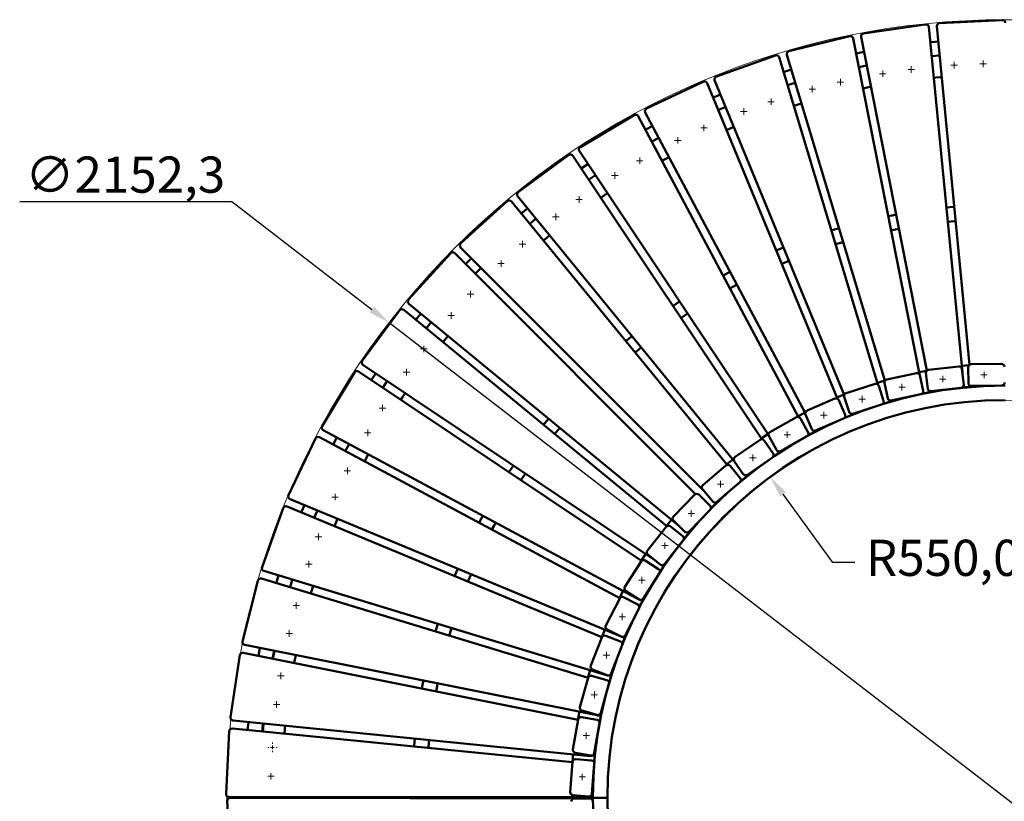
# Model space of a CAD drawing. Units: millimetres. Extents: x 180 to 2619, y 472 to 2626.
# Drawn here: x 180 to 1541, y 1544 to 2625 of the extents above; entities that cross this region are included whole.
import ezdxf

# ---------------------------------------------------------------- set-up
doc = ezdxf.new("R2010")
doc.units = ezdxf.units.MM
doc.header["$PDSIZE"] = -1
doc.dimstyles.new('ISO-25', dxfattribs={"dimtxt": 2.5, "dimasz": 2.5, "dimexe": 1.25, "dimexo": 0.625, "dimtad": 1, "dimtxsty": 'Standard', "dimcen": 2.5, "dimadec": 0, "dimazin": 0, "dimtfac": 1, "dimtmove": 0, "dimatfit": 3, "dimfxl": 0, "dimarcsym": 0})

# ---------------------------------------------------------------- blocks, each defined once
blk = doc.blocks.new('SW_CENTERMARKSYMBOL_64')
at = {"color": 0, "linetype": 'Continuous', "lineweight": 18}
for p, q in [((-5, 0), (-6.5, 0)), ((0, 0), (-2.5, 0)), ((0, 5), (0, 6.5)), ((0, 0), (0, 2.5)), ((0, 0), (0, -2.5)), ((0, 0), (2.5, 0)), ((5, 0), (6.5, 0)), ((0, -5), (0, -6.5))]:
    blk.add_line(p, q, dxfattribs=at)
blk = doc.blocks.new('SW_CENTERMARKSYMBOL_81')
at = {"color": 0, "linetype": 'Continuous', "lineweight": 18}
for p, q in [((-2.5, 0), (-4.5, 0)), ((0, 0), (-2.5, 0)), ((0, 2.5), (0, 4.5)), ((0, 0), (0, 2.5)), ((0, 0), (0, -2.5)), ((0, 0), (2.5, 0)), ((2.5, 0), (4.5, 0)), ((0, -2.5), (0, -4.5))]:
    blk.add_line(p, q, dxfattribs=at)
blk = doc.blocks.new('SW_CENTERMARKSYMBOL_82')
at = {"color": 0, "linetype": 'Continuous', "lineweight": 18}
for p, q in [((-2.5, 0), (-4.5, 0)), ((0, 0), (-2.5, 0)), ((0, 2.5), (0, 4.5)), ((0, 0), (0, 2.5)), ((0, 0), (0, -2.5)), ((0, 0), (2.5, 0)), ((2.5, 0), (4.5, 0)), ((0, -2.5), (0, -4.5))]:
    blk.add_line(p, q, dxfattribs=at)
blk = doc.blocks.new('SW_CENTERMARKSYMBOL_83')
at = {"color": 0, "linetype": 'Continuous', "lineweight": 18}
for p, q in [((-2.5, 0), (-4.5, 0)), ((0, 0), (-2.5, 0)), ((0, 2.5), (0, 4.5)), ((0, 0), (0, 2.5)), ((0, 0), (0, -2.5)), ((0, 0), (2.5, 0)), ((2.5, 0), (4.5, 0)), ((0, -2.5), (0, -4.5))]:
    blk.add_line(p, q, dxfattribs=at)
blk = doc.blocks.new('SW_CENTERMARKSYMBOL_84')
at = {"color": 0, "linetype": 'Continuous', "lineweight": 18}
for p, q in [((-2.5, 0), (-4.5, 0)), ((0, 0), (-2.5, 0)), ((0, 2.5), (0, 4.5)), ((0, 0), (0, 2.5)), ((0, 0), (0, -2.5)), ((0, 0), (2.5, 0)), ((2.5, 0), (4.5, 0)), ((0, -2.5), (0, -4.5))]:
    blk.add_line(p, q, dxfattribs=at)
blk = doc.blocks.new('SW_CENTERMARKSYMBOL_85')
at = {"color": 0, "linetype": 'Continuous', "lineweight": 18}
for p, q in [((-2.5, 0), (-4.5, 0)), ((0, 0), (-2.5, 0)), ((0, 2.5), (0, 4.5)), ((0, 0), (0, 2.5)), ((0, 0), (0, -2.5)), ((0, 0), (2.5, 0)), ((2.5, 0), (4.5, 0)), ((0, -2.5), (0, -4.5))]:
    blk.add_line(p, q, dxfattribs=at)
blk = doc.blocks.new('SW_CENTERMARKSYMBOL_86')
at = {"color": 0, "linetype": 'Continuous', "lineweight": 18}
for p, q in [((-2.5, 0), (-4.5, 0)), ((0, 0), (-2.5, 0)), ((0, 2.5), (0, 4.5)), ((0, 0), (0, 2.5)), ((0, 0), (0, -2.5)), ((0, 0), (2.5, 0)), ((2.5, 0), (4.5, 0)), ((0, -2.5), (0, -4.5))]:
    blk.add_line(p, q, dxfattribs=at)
blk = doc.blocks.new('SW_CENTERMARKSYMBOL_87')
at = {"color": 0, "linetype": 'Continuous', "lineweight": 18}
for p, q in [((-2.5, 0), (-4.5, 0)), ((0, 0), (-2.5, 0)), ((0, 2.5), (0, 4.5)), ((0, 0), (0, 2.5)), ((0, 0), (0, -2.5)), ((0, 0), (2.5, 0)), ((2.5, 0), (4.5, 0)), ((0, -2.5), (0, -4.5))]:
    blk.add_line(p, q, dxfattribs=at)
blk = doc.blocks.new('SW_CENTERMARKSYMBOL_88')
at = {"color": 0, "linetype": 'Continuous', "lineweight": 18}
for p, q in [((-2.5, 0), (-4.5, 0)), ((0, 0), (-2.5, 0)), ((0, 2.5), (0, 4.5)), ((0, 0), (0, 2.5)), ((0, 0), (0, -2.5)), ((0, 0), (2.5, 0)), ((2.5, 0), (4.5, 0)), ((0, -2.5), (0, -4.5))]:
    blk.add_line(p, q, dxfattribs=at)
blk = doc.blocks.new('SW_CENTERMARKSYMBOL_89')
at = {"color": 0, "linetype": 'Continuous', "lineweight": 18}
for p, q in [((-2.5, 0), (-4.5, 0)), ((0, 0), (-2.5, 0)), ((0, 2.5), (0, 4.5)), ((0, 0), (0, 2.5)), ((0, 0), (0, -2.5)), ((0, 0), (2.5, 0)), ((2.5, 0), (4.5, 0)), ((0, -2.5), (0, -4.5))]:
    blk.add_line(p, q, dxfattribs=at)
blk = doc.blocks.new('SW_CENTERMARKSYMBOL_90')
at = {"color": 0, "linetype": 'Continuous', "lineweight": 18}
for p, q in [((-2.5, 0), (-4.5, 0)), ((0, 0), (-2.5, 0)), ((0, 2.5), (0, 4.5)), ((0, 0), (0, 2.5)), ((0, 0), (0, -2.5)), ((0, 0), (2.5, 0)), ((2.5, 0), (4.5, 0)), ((0, -2.5), (0, -4.5))]:
    blk.add_line(p, q, dxfattribs=at)
blk = doc.blocks.new('SW_CENTERMARKSYMBOL_91')
at = {"color": 0, "linetype": 'Continuous', "lineweight": 18}
for p, q in [((-2.5, 0), (-4.5, 0)), ((0, 0), (-2.5, 0)), ((0, 2.5), (0, 4.5)), ((0, 0), (0, 2.5)), ((0, 0), (0, -2.5)), ((0, 0), (2.5, 0)), ((2.5, 0), (4.5, 0)), ((0, -2.5), (0, -4.5))]:
    blk.add_line(p, q, dxfattribs=at)
blk = doc.blocks.new('SW_CENTERMARKSYMBOL_92')
at = {"color": 0, "linetype": 'Continuous', "lineweight": 18}
for p, q in [((-2.5, 0), (-4.5, 0)), ((0, 0), (-2.5, 0)), ((0, 2.5), (0, 4.5)), ((0, 0), (0, 2.5)), ((0, 0), (0, -2.5)), ((0, 0), (2.5, 0)), ((2.5, 0), (4.5, 0)), ((0, -2.5), (0, -4.5))]:
    blk.add_line(p, q, dxfattribs=at)
blk = doc.blocks.new('SW_CENTERMARKSYMBOL_93')
at = {"color": 0, "linetype": 'Continuous', "lineweight": 18}
for p, q in [((-2.5, 0), (-4.5, 0)), ((0, 0), (-2.5, 0)), ((0, 2.5), (0, 4.5)), ((0, 0), (0, 2.5)), ((0, 0), (0, -2.5)), ((0, 0), (2.5, 0)), ((2.5, 0), (4.5, 0)), ((0, -2.5), (0, -4.5))]:
    blk.add_line(p, q, dxfattribs=at)
blk = doc.blocks.new('SW_CENTERMARKSYMBOL_94')
at = {"color": 0, "linetype": 'Continuous', "lineweight": 18}
for p, q in [((-2.5, 0), (-4.5, 0)), ((0, 0), (-2.5, 0)), ((0, 2.5), (0, 4.5)), ((0, 0), (0, 2.5)), ((0, 0), (0, -2.5)), ((0, 0), (2.5, 0)), ((2.5, 0), (4.5, 0)), ((0, -2.5), (0, -4.5))]:
    blk.add_line(p, q, dxfattribs=at)
blk = doc.blocks.new('SW_CENTERMARKSYMBOL_95')
at = {"color": 0, "linetype": 'Continuous', "lineweight": 18}
for p, q in [((-2.5, 0), (-4.5, 0)), ((0, 0), (-2.5, 0)), ((0, 2.5), (0, 4.5)), ((0, 0), (0, 2.5)), ((0, 0), (0, -2.5)), ((0, 0), (2.5, 0)), ((2.5, 0), (4.5, 0)), ((0, -2.5), (0, -4.5))]:
    blk.add_line(p, q, dxfattribs=at)
blk = doc.blocks.new('SW_CENTERMARKSYMBOL_96')
at = {"color": 0, "linetype": 'Continuous', "lineweight": 18}
for p, q in [((-2.5, 0), (-4.5, 0)), ((0, 0), (-2.5, 0)), ((0, 2.5), (0, 4.5)), ((0, 0), (0, 2.5)), ((0, 0), (0, -2.5)), ((0, 0), (2.5, 0)), ((2.5, 0), (4.5, 0)), ((0, -2.5), (0, -4.5))]:
    blk.add_line(p, q, dxfattribs=at)
blk = doc.blocks.new('SW_CENTERMARKSYMBOL_105')
at = {"color": 0, "linetype": 'Continuous', "lineweight": 18}
for p, q in [((-2.5, 0), (-4.5, 0)), ((0, 0), (-2.5, 0)), ((0, 2.5), (0, 4.5)), ((0, 0), (0, 2.5)), ((0, 0), (0, -2.5)), ((0, 0), (2.5, 0)), ((2.5, 0), (4.5, 0)), ((0, -2.5), (0, -4.5))]:
    blk.add_line(p, q, dxfattribs=at)
blk = doc.blocks.new('SW_CENTERMARKSYMBOL_106')
at = {"color": 0, "linetype": 'Continuous', "lineweight": 18}
for p, q in [((-2.5, 0), (-4.5, 0)), ((0, 0), (-2.5, 0)), ((0, 2.5), (0, 4.5)), ((0, 0), (0, 2.5)), ((0, 0), (0, -2.5)), ((0, 0), (2.5, 0)), ((2.5, 0), (4.5, 0)), ((0, -2.5), (0, -4.5))]:
    blk.add_line(p, q, dxfattribs=at)
blk = doc.blocks.new('SW_CENTERMARKSYMBOL_107')
at = {"color": 0, "linetype": 'Continuous', "lineweight": 18}
for p, q in [((-2.5, 0), (-4.5, 0)), ((0, 0), (-2.5, 0)), ((0, 2.5), (0, 4.5)), ((0, 0), (0, 2.5)), ((0, 0), (0, -2.5)), ((0, 0), (2.5, 0)), ((2.5, 0), (4.5, 0)), ((0, -2.5), (0, -4.5))]:
    blk.add_line(p, q, dxfattribs=at)
blk = doc.blocks.new('SW_CENTERMARKSYMBOL_108')
at = {"color": 0, "linetype": 'Continuous', "lineweight": 18}
for p, q in [((-2.5, 0), (-4.5, 0)), ((0, 0), (-2.5, 0)), ((0, 2.5), (0, 4.5)), ((0, 0), (0, 2.5)), ((0, 0), (0, -2.5)), ((0, 0), (2.5, 0)), ((2.5, 0), (4.5, 0)), ((0, -2.5), (0, -4.5))]:
    blk.add_line(p, q, dxfattribs=at)
blk = doc.blocks.new('SW_CENTERMARKSYMBOL_109')
at = {"color": 0, "linetype": 'Continuous', "lineweight": 18}
for p, q in [((-2.5, 0), (-4.5, 0)), ((0, 0), (-2.5, 0)), ((0, 2.5), (0, 4.5)), ((0, 0), (0, 2.5)), ((0, 0), (0, -2.5)), ((0, 0), (2.5, 0)), ((2.5, 0), (4.5, 0)), ((0, -2.5), (0, -4.5))]:
    blk.add_line(p, q, dxfattribs=at)
blk = doc.blocks.new('SW_CENTERMARKSYMBOL_110')
at = {"color": 0, "linetype": 'Continuous', "lineweight": 18}
for p, q in [((-2.5, 0), (-4.5, 0)), ((0, 0), (-2.5, 0)), ((0, 2.5), (0, 4.5)), ((0, 0), (0, 2.5)), ((0, 0), (0, -2.5)), ((0, 0), (2.5, 0)), ((2.5, 0), (4.5, 0)), ((0, -2.5), (0, -4.5))]:
    blk.add_line(p, q, dxfattribs=at)
blk = doc.blocks.new('SW_CENTERMARKSYMBOL_111')
at = {"color": 0, "linetype": 'Continuous', "lineweight": 18}
for p, q in [((-2.5, 0), (-4.5, 0)), ((0, 0), (-2.5, 0)), ((0, 2.5), (0, 4.5)), ((0, 0), (0, 2.5)), ((0, 0), (0, -2.5)), ((0, 0), (2.5, 0)), ((2.5, 0), (4.5, 0)), ((0, -2.5), (0, -4.5))]:
    blk.add_line(p, q, dxfattribs=at)
blk = doc.blocks.new('SW_CENTERMARKSYMBOL_112')
at = {"color": 0, "linetype": 'Continuous', "lineweight": 18}
for p, q in [((-2.5, 0), (-4.5, 0)), ((0, 0), (-2.5, 0)), ((0, 2.5), (0, 4.5)), ((0, 0), (0, 2.5)), ((0, 0), (0, -2.5)), ((0, 0), (2.5, 0)), ((2.5, 0), (4.5, 0)), ((0, -2.5), (0, -4.5))]:
    blk.add_line(p, q, dxfattribs=at)
blk = doc.blocks.new('SW_CENTERMARKSYMBOL_113')
at = {"color": 0, "linetype": 'Continuous', "lineweight": 18}
for p, q in [((-2.5, 0), (-4.5, 0)), ((0, 0), (-2.5, 0)), ((0, 2.5), (0, 4.5)), ((0, 0), (0, 2.5)), ((0, 0), (0, -2.5)), ((0, 0), (2.5, 0)), ((2.5, 0), (4.5, 0)), ((0, -2.5), (0, -4.5))]:
    blk.add_line(p, q, dxfattribs=at)
blk = doc.blocks.new('SW_CENTERMARKSYMBOL_114')
at = {"color": 0, "linetype": 'Continuous', "lineweight": 18}
for p, q in [((-2.5, 0), (-4.5, 0)), ((0, 0), (-2.5, 0)), ((0, 2.5), (0, 4.5)), ((0, 0), (0, 2.5)), ((0, 0), (0, -2.5)), ((0, 0), (2.5, 0)), ((2.5, 0), (4.5, 0)), ((0, -2.5), (0, -4.5))]:
    blk.add_line(p, q, dxfattribs=at)
blk = doc.blocks.new('SW_CENTERMARKSYMBOL_115')
at = {"color": 0, "linetype": 'Continuous', "lineweight": 18}
for p, q in [((-2.5, 0), (-4.5, 0)), ((0, 0), (-2.5, 0)), ((0, 2.5), (0, 4.5)), ((0, 0), (0, 2.5)), ((0, 0), (0, -2.5)), ((0, 0), (2.5, 0)), ((2.5, 0), (4.5, 0)), ((0, -2.5), (0, -4.5))]:
    blk.add_line(p, q, dxfattribs=at)
blk = doc.blocks.new('SW_CENTERMARKSYMBOL_116')
at = {"color": 0, "linetype": 'Continuous', "lineweight": 18}
for p, q in [((-2.5, 0), (-4.5, 0)), ((0, 0), (-2.5, 0)), ((0, 2.5), (0, 4.5)), ((0, 0), (0, 2.5)), ((0, 0), (0, -2.5)), ((0, 0), (2.5, 0)), ((2.5, 0), (4.5, 0)), ((0, -2.5), (0, -4.5))]:
    blk.add_line(p, q, dxfattribs=at)
blk = doc.blocks.new('SW_CENTERMARKSYMBOL_117')
at = {"color": 0, "linetype": 'Continuous', "lineweight": 18}
for p, q in [((-2.5, 0), (-4.5, 0)), ((0, 0), (-2.5, 0)), ((0, 2.5), (0, 4.5)), ((0, 0), (0, 2.5)), ((0, 0), (0, -2.5)), ((0, 0), (2.5, 0)), ((2.5, 0), (4.5, 0)), ((0, -2.5), (0, -4.5))]:
    blk.add_line(p, q, dxfattribs=at)
blk = doc.blocks.new('SW_CENTERMARKSYMBOL_118')
at = {"color": 0, "linetype": 'Continuous', "lineweight": 18}
for p, q in [((-2.5, 0), (-4.5, 0)), ((0, 0), (-2.5, 0)), ((0, 2.5), (0, 4.5)), ((0, 0), (0, 2.5)), ((0, 0), (0, -2.5)), ((0, 0), (2.5, 0)), ((2.5, 0), (4.5, 0)), ((0, -2.5), (0, -4.5))]:
    blk.add_line(p, q, dxfattribs=at)
blk = doc.blocks.new('SW_CENTERMARKSYMBOL_119')
at = {"color": 0, "linetype": 'Continuous', "lineweight": 18}
for p, q in [((-2.5, 0), (-4.5, 0)), ((0, 0), (-2.5, 0)), ((0, 2.5), (0, 4.5)), ((0, 0), (0, 2.5)), ((0, 0), (0, -2.5)), ((0, 0), (2.5, 0)), ((2.5, 0), (4.5, 0)), ((0, -2.5), (0, -4.5))]:
    blk.add_line(p, q, dxfattribs=at)
blk = doc.blocks.new('SW_CENTERMARKSYMBOL_120')
at = {"color": 0, "linetype": 'Continuous', "lineweight": 18}
for p, q in [((-2.5, 0), (-4.5, 0)), ((0, 0), (-2.5, 0)), ((0, 2.5), (0, 4.5)), ((0, 0), (0, 2.5)), ((0, 0), (0, -2.5)), ((0, 0), (2.5, 0)), ((2.5, 0), (4.5, 0)), ((0, -2.5), (0, -4.5))]:
    blk.add_line(p, q, dxfattribs=at)
blk = doc.blocks.new('SW_CENTERMARKSYMBOL_130')
at = {"color": 0, "linetype": 'Continuous', "lineweight": 18}
for p, q in [((-2.5, 0), (-4.5, 0)), ((0, 0), (-2.5, 0)), ((0, 2.5), (0, 4.5)), ((0, 0), (0, 2.5)), ((0, 0), (0, -2.5)), ((0, 0), (2.5, 0)), ((2.5, 0), (4.5, 0)), ((0, -2.5), (0, -4.5))]:
    blk.add_line(p, q, dxfattribs=at)
blk = doc.blocks.new('SW_CENTERMARKSYMBOL_131')
at = {"color": 0, "linetype": 'Continuous', "lineweight": 18}
for p, q in [((-2.5, 0), (-4.5, 0)), ((0, 0), (-2.5, 0)), ((0, 2.5), (0, 4.5)), ((0, 0), (0, 2.5)), ((0, 0), (0, -2.5)), ((0, 0), (2.5, 0)), ((2.5, 0), (4.5, 0)), ((0, -2.5), (0, -4.5))]:
    blk.add_line(p, q, dxfattribs=at)
blk = doc.blocks.new('SW_CENTERMARKSYMBOL_132')
at = {"color": 0, "linetype": 'Continuous', "lineweight": 18}
for p, q in [((-2.5, 0), (-4.5, 0)), ((0, 0), (-2.5, 0)), ((0, 2.5), (0, 4.5)), ((0, 0), (0, 2.5)), ((0, 0), (0, -2.5)), ((0, 0), (2.5, 0)), ((2.5, 0), (4.5, 0)), ((0, -2.5), (0, -4.5))]:
    blk.add_line(p, q, dxfattribs=at)
blk = doc.blocks.new('SW_CENTERMARKSYMBOL_133')
at = {"color": 0, "linetype": 'Continuous', "lineweight": 18}
for p, q in [((-2.5, 0), (-4.5, 0)), ((0, 0), (-2.5, 0)), ((0, 2.5), (0, 4.5)), ((0, 0), (0, 2.5)), ((0, 0), (0, -2.5)), ((0, 0), (2.5, 0)), ((2.5, 0), (4.5, 0)), ((0, -2.5), (0, -4.5))]:
    blk.add_line(p, q, dxfattribs=at)
blk = doc.blocks.new('SW_CENTERMARKSYMBOL_134')
at = {"color": 0, "linetype": 'Continuous', "lineweight": 18}
for p, q in [((-2.5, 0), (-4.5, 0)), ((0, 0), (-2.5, 0)), ((0, 2.5), (0, 4.5)), ((0, 0), (0, 2.5)), ((0, 0), (0, -2.5)), ((0, 0), (2.5, 0)), ((2.5, 0), (4.5, 0)), ((0, -2.5), (0, -4.5))]:
    blk.add_line(p, q, dxfattribs=at)
blk = doc.blocks.new('SW_CENTERMARKSYMBOL_135')
at = {"color": 0, "linetype": 'Continuous', "lineweight": 18}
for p, q in [((-2.5, 0), (-4.5, 0)), ((0, 0), (-2.5, 0)), ((0, 2.5), (0, 4.5)), ((0, 0), (0, 2.5)), ((0, 0), (0, -2.5)), ((0, 0), (2.5, 0)), ((2.5, 0), (4.5, 0)), ((0, -2.5), (0, -4.5))]:
    blk.add_line(p, q, dxfattribs=at)
blk = doc.blocks.new('SW_CENTERMARKSYMBOL_136')
at = {"color": 0, "linetype": 'Continuous', "lineweight": 18}
for p, q in [((-2.5, 0), (-4.5, 0)), ((0, 0), (-2.5, 0)), ((0, 2.5), (0, 4.5)), ((0, 0), (0, 2.5)), ((0, 0), (0, -2.5)), ((0, 0), (2.5, 0)), ((2.5, 0), (4.5, 0)), ((0, -2.5), (0, -4.5))]:
    blk.add_line(p, q, dxfattribs=at)
blk = doc.blocks.new('SW_CENTERMARKSYMBOL_137')
at = {"color": 0, "linetype": 'Continuous', "lineweight": 18}
for p, q in [((-2.5, 0), (-4.5, 0)), ((0, 0), (-2.5, 0)), ((0, 2.5), (0, 4.5)), ((0, 0), (0, 2.5)), ((0, 0), (0, -2.5)), ((0, 0), (2.5, 0)), ((2.5, 0), (4.5, 0)), ((0, -2.5), (0, -4.5))]:
    blk.add_line(p, q, dxfattribs=at)
blk = doc.blocks.new('SW_CENTERMARKSYMBOL_138')
at = {"color": 0, "linetype": 'Continuous', "lineweight": 18}
for p, q in [((-2.5, 0), (-4.5, 0)), ((0, 0), (-2.5, 0)), ((0, 2.5), (0, 4.5)), ((0, 0), (0, 2.5)), ((0, 0), (0, -2.5)), ((0, 0), (2.5, 0)), ((2.5, 0), (4.5, 0)), ((0, -2.5), (0, -4.5))]:
    blk.add_line(p, q, dxfattribs=at)
blk = doc.blocks.new('SW_CENTERMARKSYMBOL_139')
at = {"color": 0, "linetype": 'Continuous', "lineweight": 18}
for p, q in [((-2.5, 0), (-4.5, 0)), ((0, 0), (-2.5, 0)), ((0, 2.5), (0, 4.5)), ((0, 0), (0, 2.5)), ((0, 0), (0, -2.5)), ((0, 0), (2.5, 0)), ((2.5, 0), (4.5, 0)), ((0, -2.5), (0, -4.5))]:
    blk.add_line(p, q, dxfattribs=at)
blk = doc.blocks.new('SW_CENTERMARKSYMBOL_140')
at = {"color": 0, "linetype": 'Continuous', "lineweight": 18}
for p, q in [((-2.5, 0), (-4.5, 0)), ((0, 0), (-2.5, 0)), ((0, 2.5), (0, 4.5)), ((0, 0), (0, 2.5)), ((0, 0), (0, -2.5)), ((0, 0), (2.5, 0)), ((2.5, 0), (4.5, 0)), ((0, -2.5), (0, -4.5))]:
    blk.add_line(p, q, dxfattribs=at)
blk = doc.blocks.new('SW_CENTERMARKSYMBOL_141')
at = {"color": 0, "linetype": 'Continuous', "lineweight": 18}
for p, q in [((-2.5, 0), (-4.5, 0)), ((0, 0), (-2.5, 0)), ((0, 2.5), (0, 4.5)), ((0, 0), (0, 2.5)), ((0, 0), (0, -2.5)), ((0, 0), (2.5, 0)), ((2.5, 0), (4.5, 0)), ((0, -2.5), (0, -4.5))]:
    blk.add_line(p, q, dxfattribs=at)
blk = doc.blocks.new('SW_CENTERMARKSYMBOL_142')
at = {"color": 0, "linetype": 'Continuous', "lineweight": 18}
for p, q in [((-2.5, 0), (-4.5, 0)), ((0, 0), (-2.5, 0)), ((0, 2.5), (0, 4.5)), ((0, 0), (0, 2.5)), ((0, 0), (0, -2.5)), ((0, 0), (2.5, 0)), ((2.5, 0), (4.5, 0)), ((0, -2.5), (0, -4.5))]:
    blk.add_line(p, q, dxfattribs=at)
blk = doc.blocks.new('SW_CENTERMARKSYMBOL_143')
at = {"color": 0, "linetype": 'Continuous', "lineweight": 18}
for p, q in [((-2.5, 0), (-4.5, 0)), ((0, 0), (-2.5, 0)), ((0, 2.5), (0, 4.5)), ((0, 0), (0, 2.5)), ((0, 0), (0, -2.5)), ((0, 0), (2.5, 0)), ((2.5, 0), (4.5, 0)), ((0, -2.5), (0, -4.5))]:
    blk.add_line(p, q, dxfattribs=at)
blk = doc.blocks.new('SW_CENTERMARKSYMBOL_144')
at = {"color": 0, "linetype": 'Continuous', "lineweight": 18}
for p, q in [((-2.5, 0), (-4.5, 0)), ((0, 0), (-2.5, 0)), ((0, 2.5), (0, 4.5)), ((0, 0), (0, 2.5)), ((0, 0), (0, -2.5)), ((0, 0), (2.5, 0)), ((2.5, 0), (4.5, 0)), ((0, -2.5), (0, -4.5))]:
    blk.add_line(p, q, dxfattribs=at)
blk = doc.blocks.new('*D193')
at = {"color": 0, "lineweight": -2}
for p, q in [((179.6, 2373.4), (472.8, 2373.4)), ((472.8, 2373.4), (666.3, 2224.1)), ((2394.5, 891.5), (690.1, 2205.8)), ((2418.2, 873.2), (2442, 854.8))]:
    blk.add_line(p, q, dxfattribs=at)
at = {"color": 0}
for points in [[(669.4, 2228.1), (663.3, 2220.2), (690.1, 2205.8)], [(2421.3, 877.1), (2415.2, 869.2), (2394.5, 891.5)]]:
    blk.add_solid(points, dxfattribs=at)
at = {"layer": 'Defpoints', "color": 0}
for p in [(690.1, 2205.8), (2394.5, 891.5)]:
    blk.add_point(p, dxfattribs=at)
at = {"color": 0, "insert": (325.4, 2404.1), "char_height": 50, "attachment_point": 5}
blk.add_mtext('∅2152,3', dxfattribs=at)
blk = doc.blocks.new('*D194')
at = {"color": 0, "lineweight": -2}
for p, q in [((1303.8, 1874.3), (1234.8, 1968.6)), ((1333.8, 1874.3), (1303.8, 1874.3))]:
    blk.add_line(p, q, dxfattribs=at)
at = {"color": 0}
blk.add_solid([(1238.8, 1971.5), (1230.8, 1965.6), (1217.1, 1992.8)], dxfattribs=at)
at = {"layer": 'Defpoints', "color": 0}
for p in [(1217.1, 1992.8), (1541.9, 1549)]:
    blk.add_point(p, dxfattribs=at)
at = {"color": 0, "insert": (1456.2, 1874.3), "char_height": 50, "attachment_point": 5}
blk.add_mtext('R550,0', dxfattribs=at)
blk = doc.blocks.new('Скамейка стальная Диван круглый - R550')
at = {"color": 7, "linetype": 'Continuous', "lineweight": 50}
for p, q in [((1346.11, 2605.79), (1431.8, 2618.32)), ((1436.36, 2614.75), (1482.64, 2136.91)), ((1492.64, 2147.81), (1447.46, 2615.83)), ((1451.25, 2620.21), (1537.75, 2624.27)), ((1242.9, 2581.14), (1326.94, 2602.01)), ((1433.63, 2139.8), (1342.77, 2601.06)), ((1331.83, 2598.9), (1423.47, 2134.49)), ((1142.6, 2546.47), (1224.19, 2575.49)), ((1229.36, 2572.87), (1365.85, 2120.57)), ((1375.72, 2125.93), (1240.03, 2576.1)), ((1346.89, 2580.16), (1335.95, 2578)), ((1350.57, 2561.43), (1339.64, 2559.31)), ((1046.18, 2502.13), (1124.53, 2539.01)), ((1129.94, 2536.92), (1309.9, 2100.78)), ((1319.51, 2106.32), (1140.24, 2541.18)), ((1249.62, 2505.73), (1260.28, 2508.92)), ((954.58, 2448.55), (1028.94, 2492.94)), ((1034.52, 2491.38), (1256.18, 2075.42)), ((1265.59, 2081.15), (1044.35, 2496.63)), ((1054.37, 2477.82), (1044.54, 2472.59)), ((1156.62, 2472.24), (1166.92, 2476.47)), ((1063.1, 2461.43), (1053.27, 2456.2)), ((868.68, 2386.24), (938.32, 2437.71)), ((944.03, 2436.71), (1205.25, 2044.76)), ((1214.57, 2050.61), (953.3, 2442.9)), ((789.31, 2315.8), (853.56, 2373.85)), ((859.34, 2373.42), (1157.63, 2009.14)), ((1167.43, 2014.53), (867.96, 2380.49)), ((1318.01, 2317.38), (1307.41, 2314.22)), ((717.23, 2237.92), (775.48, 2301.99)), ((781.27, 2302.13), (1113.8, 1968.93)), ((1126.46, 1971.81), (789.16, 2310.01)), ((1235.52, 2310.05), (1225.28, 2305.85)), ((804.2, 2294.92), (796.31, 2287.05)), ((809.48, 2273.86), (817.35, 2281.73)), ((653.13, 2153.34), (704.82, 2222.82)), ((710.57, 2223.52), (1074.2, 1924.53)), ((1090.16, 1925.64), (717.64, 2232.14)), ((1102.85, 2218.36), (1093.64, 2212.23)), ((764.72, 2179), (771.77, 2187.6)), ((597.65, 2062.88), (642.27, 2137.09)), ((647.92, 2138.36), (1039.23, 1876.42)), ((1058.75, 1876.59), (654.12, 2147.63)), ((1433.29, 2139.45), (1422.89, 2137.44)), ((1435.91, 2140.85), (1477.65, 2145.52)), ((1491.92, 2147.24), (1481.73, 2146.3)), ((1482.07, 2141.99), (1484.52, 2120.13)), ((1491.03, 2122.36), (1490.75, 2144.36)), ((1494.7, 2148.41), (1536.7, 2148.95)), ((1375.72, 2125.92), (1365.18, 2122.79)), ((1378.16, 2127.54), (1419.23, 2136.3)), ((1423.98, 2133.22), (1428.57, 2111.7)), ((1434.83, 2114.57), (1432.38, 2136.43)), ((1321.99, 2108.61), (1362.01, 2121.37)), ((1367.03, 2118.77), (1373.72, 2097.81)), ((1379.67, 2101.28), (1375.08, 2122.79)), ((1480.99, 2115.71), (1439.25, 2111.04)), ((1449.72, 2111.85), (1449.72, 2111.85)), ((1537.08, 2118.95), (1495.09, 2118.41)), ((1514.82, 2118.67), (1499.34, 2117.94)), ((1504.56, 2118.09), (1504.56, 2118.09)), ((1521.92, 2118.62), (1521.92, 2118.76)), ((1540.41, 2118.97), (1537.38, 2118.97)), ((1540.48, 2118.97), (1540.41, 2118.97)), ((1541.91, 2118.97), (1540.41, 2118.97)), ((1267.96, 2084.24), (1306.53, 2100.87)), ((1319.38, 2106.64), (1309.2, 2102.48)), ((1311.78, 2098.79), (1320.5, 2078.58)), ((1326.08, 2082.62), (1319.4, 2103.58)), ((1425.49, 2106.96), (1384.41, 2098.2)), ((1395.75, 2100.33), (1395.75, 2100.33)), ((1371.12, 2092.78), (1331.11, 2080.03)), ((1343.14, 2083.64), (1343.14, 2083.64)), ((1216.6, 2054.67), (1253.34, 2075.02)), ((1265.21, 2081.87), (1255.49, 2076.71)), ((1258.77, 2073.46), (1269.43, 2054.21)), ((1274.59, 2058.78), (1265.87, 2078.98)), ((1318.41, 2073.33), (1279.85, 2056.69)), ((1032.36, 1825.16), (599.19, 2057.29)), ((1292.39, 2061.95), (1292.39, 2061.95)), ((551.3, 1967.41), (588.43, 2045.65)), ((593.93, 2047.46), (1009.24, 1825.07)), ((617.97, 2047.22), (612.71, 2037.4)), ((1168.39, 2020.18), (1202.95, 2044.05)), ((1213.75, 2051.84), (1204.6, 2045.74)), ((1208.51, 2043.03), (1221.01, 2024.93)), ((1225.7, 2029.98), (1215.04, 2049.23)), ((1267.87, 2048.78), (1231.13, 2028.42)), ((634.94, 2038.13), (629.71, 2028.3)), ((1243.97, 2035.45), (1243.97, 2035.45)), ((1179.87, 1996.52), (1167.37, 2014.62)), ((1220, 2019.37), (1185.44, 1995.5)), ((1123.81, 1981.12), (1155.85, 2008.28)), ((1161.49, 2007.81), (1175.71, 1991.03)), ((1198.35, 2004.39), (1198.35, 2004.39)), ((878.61, 1997.25), (872.48, 1988.04)), ((1137.57, 1958.7), (1123.35, 1975.48)), ((1175.25, 1985.39), (1143.21, 1958.23)), ((1011.09, 1771.89), (553.38, 1962)), ((1083.3, 1937.86), (1112.51, 1968.04)), ((1118.16, 1968.13), (1133.97, 1952.83)), ((514.55, 1867.86), (543.82, 1949.36)), ((549.12, 1951.7), (984.51, 1771.02)), ((1134.06, 1947.17), (1104.85, 1916.99)), ((1135.04, 1948.89), (1143.48, 1957.32)), ((614.62, 1924.52), (618.85, 1934.81)), ((1080.67, 1933.46), (1073.7, 1924.95)), ((1047.24, 1890.82), (1073.34, 1923.73)), ((1078.96, 1924.37), (1096.19, 1910.7)), ((1099.2, 1916.9), (1083.39, 1932.2)), ((1096.84, 1905.08), (1070.74, 1872.18)), ((1044.86, 1885.89), (1038.77, 1876.73)), ((1065.12, 1871.53), (1047.89, 1885.2)), ((785.03, 1865.78), (780.83, 1855.54)), ((1015.99, 1840.46), (1038.72, 1875.77)), ((1044.24, 1876.97), (1062.74, 1865.06)), ((513.91, 1852.01), (965.28, 1714.81)), ((992.21, 1718.11), (517.15, 1862.68)), ((1063.94, 1859.54), (1041.21, 1824.22)), ((487.74, 1765.18), (508.87, 1849.16)), ((582.13, 1831.27), (585.33, 1841.93)), ((989.84, 1787.26), (1008.99, 1824.64)), ((1013.96, 1835.02), (1008.81, 1825.3)), ((1014.37, 1826.38), (1033.95, 1816.35)), ((1035.68, 1823.02), (1017.18, 1834.93)), ((1042.63, 1824.93), (1042.19, 1824.2)), ((1035.69, 1810.97), (1016.55, 1773.59)), ((776.65, 1783.71), (773.48, 1773.11)), ((1022.44, 1784.71), (1017.12, 1773.5)), ((969.07, 1731.75), (984.43, 1770.84)), ((988.25, 1781.37), (984.09, 1771.19)), ((989.62, 1773.1), (1010.1, 1765.05)), ((1011.16, 1771.85), (991.58, 1781.88)), ((1011.97, 1771.52), (1011.82, 1771.58)), ((977.79, 1663.01), (490.83, 1760.28)), ((511.73, 1756.1), (509.55, 1745.18)), ((1012.35, 1759.86), (996.98, 1720.77)), ((471.13, 1660.36), (483.92, 1746.01)), ((488.66, 1749.34), (951.71, 1657)), ((531.34, 1752.19), (529.16, 1741.27)), ((531.72, 1752.11), (529.59, 1741.18)), ((968, 1725.47), (964.87, 1714.93)), ((970.24, 1717.63), (991.41, 1711.64)), ((991.8, 1718.51), (971.32, 1726.57)), ((999.6, 1727.43), (997.14, 1720.58)), ((953.85, 1674.47), (965.3, 1714.88)), ((994.16, 1706.7), (982.72, 1666.29)), ((953.39, 1667.88), (951.32, 1657.08)), ((956.41, 1660.53), (978.06, 1656.65)), ((977.78, 1663.53), (956.61, 1669.53)), ((968.84, 1606.77), (474.69, 1655.79)), ((944.35, 1615.96), (951.77, 1657.3)), ((981.3, 1652.01), (973.88, 1610.67)), ((464.89, 1554.43), (469.21, 1640.92)), ((473.6, 1644.7), (943.93, 1598.19)), ((969.24, 1607.44), (947.59, 1611.32)), ((940.66, 1556.81), (943.97, 1598.68)), ((948.27, 1602.35), (970.2, 1600.62)), ((973.87, 1596.31), (970.57, 1554.44)), ((971.74, 1569.29), (971.9, 1569.29)), ((971.92, 1569.29), (971.74, 1569.29)), ((971.9, 1569.29), (972.06, 1573.34)), ((971.93, 1570.01), (971.9, 1569.29)), ((971.92, 1569.29), (971.92, 1567.79)), ((971.92, 1551.71), (971.92, 1567.79)), ((972.06, 1573.35), (971.93, 1570.01)), ((971.93, 1570.01), (972.3, 1569.99)), ((966.27, 1550.77), (944.33, 1552.5)), ((991.92, 1551.66), (991.92, 1550.79)), ((470.67, 1458.31), (466.61, 1544.81)), ((965.45, 1549.91), (468.88, 1550.23)), ((470.61, 1549), (967.17, 1548.15)), ((490.19, 1550.21), (490.18, 1549.32)), ((492.18, 1549.31), (508.18, 1549.23)), ((497.21, 1548.95), (509.91, 1548.99)), ((510.19, 1550.2), (510.18, 1549.22)), ((510.71, 1549.29), (511.92, 1549.29)), ((971.91, 1548.97), (511.91, 1548.97)), ((511.91, 1548.97), (511.91, 1548.93)), ((511.92, 1550.2), (511.92, 1549.29)), ((971.91, 1549.29), (511.92, 1549.29)), ((573.91, 1549.29), (573.91, 1548.97)), ((579.91, 1548.97), (579.91, 1549.29)), ((945.88, 1547.81), (967.87, 1548.09)), ((967.87, 1548.09), (967.17, 1548.15)), ((973.91, 1548.97), (971.91, 1548.97)), ((971.91, 1548.97), (971.91, 1547.47)), ((971.91, 1547.54), (971.91, 1547.47)), ((971.91, 1547.47), (971.91, 1544.44)), ((989.91, 1548.97), (973.91, 1548.97)), ((991.91, 1548.97), (989.91, 1548.97)), ((991.92, 1550.79), (991.91, 1550.69))]:
    blk.add_line(p, q, dxfattribs=at)
at = {"color": 7, "linetype": 'Continuous', "lineweight": 50, "flags": 128}
for points in [[(1449.5, 2594.62), (1445.06, 2594.2), (1438.41, 2593.55)], [(1451.37, 2575.34), (1445.7, 2574.82), (1440.28, 2574.3)], [(1246.18, 2555.7), (1236.17, 2552.68), (1235.51, 2552.48)], [(1443.17, 2544.44), (1446.16, 2544.73), (1454.25, 2545.48)], [(1251.62, 2537.65), (1241, 2534.47), (1240.95, 2534.45)], [(1345.45, 2529.88), (1352.73, 2531.3), (1356.37, 2532)], [(1148.36, 2521.48), (1144.89, 2520.06), (1138.06, 2517.23)], [(1155.48, 2504.2), (1151.55, 2502.6), (1145.18, 2499.97)], [(965.12, 2425.16), (957.01, 2419.77), (955.84, 2418.99)], [(1067.38, 2429.72), (1069.05, 2430.62), (1077.2, 2434.94)], [(975.39, 2409.73), (967.45, 2404.46), (966.12, 2403.56)], [(982.76, 2378.6), (988.06, 2382.15), (992.02, 2384.77)], [(881.46, 2364), (879.1, 2362.08), (872.83, 2356.94)], [(1391.18, 2355.29), (1385.84, 2354.28), (1380.31, 2353.19)], [(1471.56, 2366.14), (1470.47, 2366.05), (1460.54, 2365.13)], [(893.21, 2349.64), (891.13, 2347.95), (884.59, 2342.58)], [(1473.48, 2346.23), (1471.5, 2346.06), (1462.47, 2345.22)], [(1312.24, 2336.53), (1302.9, 2333.76), (1301.63, 2333.37)], [(1395.05, 2335.66), (1387.81, 2334.29), (1384.19, 2333.57)], [(903.6, 2319.37), (912, 2326.25), (912.21, 2326.42)], [(1243.15, 2291.56), (1242.09, 2291.14), (1232.91, 2287.37)], [(1161.78, 2276.1), (1160.71, 2275.54), (1152.01, 2270.91)], [(1171.18, 2258.44), (1165.49, 2255.44), (1161.41, 2253.26)], [(1091.76, 2235.01), (1087.2, 2231.99), (1082.55, 2228.87)], [(734.1, 2218.6), (728.36, 2211.64), (727.02, 2209.99)], [(748.61, 2206.66), (742.9, 2199.72), (741.55, 2198.05)], [(1026.15, 2187.18), (1018.62, 2181.03), (1017.58, 2180.17)], [(1038.81, 2171.7), (1038.72, 2171.63), (1030.25, 2164.7)], [(671.82, 2135.77), (670.52, 2133.84), (665.62, 2126.51)], [(687.6, 2125.2), (686.39, 2123.4), (681.42, 2115.93)], [(1522.66, 2118.77), (1522.58, 2118.71), (1522.47, 2118.64)], [(706.35, 2099.24), (708.7, 2102.78), (712.53, 2108.5)], [(910.69, 2073.3), (909.95, 2072.41), (903.68, 2064.74)], [(926.14, 2060.6), (919.34, 2052.3), (919.13, 2052.04)], [(656.16, 2014.14), (660.22, 2021.79), (661.39, 2023.96)], [(1165.53, 2016.85), (1157.23, 2010.05), (1157.03, 2009.88)], [(862, 2008.38), (858.96, 2003.85), (855.86, 1999.16)], [(573.06, 1953.83), (569.87, 1946.16), (568.79, 1943.54)], [(591.15, 1946.31), (588.24, 1939.3), (586.91, 1936.02)], [(819.97, 1938.97), (815.38, 1930.35), (814.78, 1929.2)], [(837.6, 1929.53), (835.48, 1925.57), (832.41, 1919.76)], [(1064.56, 1861.35), (1068.23, 1866.88), (1071.26, 1871.35)], [(537.54, 1856.47), (537.06, 1854.94), (534.29, 1845.81)], [(803.5, 1858.11), (799.75, 1848.97), (799.31, 1847.87)], [(556.63, 1850.66), (556.38, 1849.84), (553.43, 1840)], [(1036.13, 1812.82), (1038.6, 1817.51), (1042.63, 1824.93)], [(757.51, 1789.53), (757.1, 1788.19), (754.35, 1778.92)], [(559.01, 1735.32), (559.54, 1738.12), (561.14, 1746.24)], [(737.67, 1710.97), (736.55, 1705.25), (735.57, 1700.11)], [(757.29, 1707.06), (756.54, 1703.28), (755.19, 1696.19)], [(495.9, 1653.69), (495.14, 1646.14), (494.8, 1642.6)], [(515.8, 1651.71), (515.15, 1645.32), (514.7, 1640.63)], [(516.65, 1651.63), (516.02, 1645.15), (515.6, 1640.54)], [(545.46, 1637.59), (546.11, 1644.69), (546.5, 1648.67)], [(725.7, 1630.89), (724.74, 1620.63), (724.68, 1619.87)], [(745.6, 1628.91), (744.73, 1619.59), (744.58, 1617.9)], [(944.55, 1609.18), (943.59, 1598.66), (943.55, 1598.22)], [(490.18, 1549.32), (490.22, 1549.32), (490.34, 1549.32), (490.52, 1549.32), (490.77, 1549.32), (491.07, 1549.32), (491.42, 1549.32), (491.79, 1549.32), (492.18, 1549.31)], [(508.18, 1549.23), (508.57, 1549.23), (508.95, 1549.23), (509.29, 1549.23), (509.6, 1549.22), (509.85, 1549.22), (510.03, 1549.22), (510.14, 1549.22), (510.18, 1549.22)], [(509.91, 1548.99), (510.3, 1548.99), (510.68, 1548.99), (511.02, 1549), (511.33, 1549), (511.57, 1549), (511.76, 1549), (511.87, 1549), (511.91, 1549)]]:
    blk.add_lwpolyline(points, dxfattribs=at)
at = {"color": 7, "linetype": 'Continuous', "lineweight": 18}
for radius in [1076.15, 549.52]:
    blk.add_circle((1542.27, 1548.64), radius, dxfattribs=at)
at = {"color": 7, "linetype": 'Continuous', "lineweight": 50}
for centre, radius, start, end in [((1432.38, 2614.36), 4, 5.5323, 98.31549), ((1451.44, 2616.21), 4, 92.68549, 185.51404), ((1537.94, 2620.27), 4, 359.9023, 92.68549), ((1327.91, 2598.12), 4, 11.1623, 103.94549), ((1346.69, 2601.84), 4, 98.31549, 191.14404), ((1225.53, 2571.72), 4, 16.7923, 109.57549), ((1243.86, 2577.25), 4, 103.94549, 196.77404), ((1143.94, 2542.7), 4, 109.57549, 202.40404), ((1126.24, 2535.39), 4, 22.4223, 115.20549), ((1030.99, 2489.5), 4, 28.0523, 120.83549), ((1047.89, 2498.51), 4, 115.20549, 208.03404), ((940.7, 2434.49), 4, 33.6823, 126.46549), ((956.63, 2445.11), 4, 120.83549, 213.66404), ((871.06, 2383.02), 4, 126.46549, 219.29404), ((856.25, 2370.89), 4, 39.3123, 132.09549), ((791.99, 2312.83), 4, 132.09549, 224.92404), ((778.44, 2299.3), 4, 44.9423, 137.72549), ((720.18, 2235.23), 4, 137.72549, 230.55404), ((708.03, 2220.43), 4, 50.5723, 143.35549), ((656.34, 2150.95), 4, 143.35549, 236.18404), ((645.7, 2135.03), 4, 56.2023, 148.98549), ((1436.36, 2136.88), 4, 96.38453, 186.38453), ((1478.1, 2141.55), 4, 6.38453, 96.38453), ((1494.75, 2144.41), 4, 90.73453, 180.73453), ((1536.75, 2144.95), 4, 0.73453, 90.73453), ((1378.99, 2123.63), 4, 102.03453, 192.03453), ((1420.07, 2132.38), 4, 12.03453, 102.03453), ((1541.91, 1548.97), 570, 90, 180), ((1363.22, 2117.56), 4, 17.68453, 107.68453), ((1424.66, 2110.87), 4, 282.03453, 12.03453), ((1541.55, 1549.29), 570, 98.43331, 101.58674), ((1438.81, 2115.01), 4, 186.38453, 276.38453), ((1442.67, 2114.63), 4, 239.1829, 268.12714), ((1480.55, 2119.68), 4, 276.38453, 6.38453), ((1541.55, 1549.29), 570, 92.68791, 95.93944), ((1495.03, 2122.41), 4, 180.73453, 270.73453), ((1499.15, 2121.94), 4, 240.9049, 272.68549), ((1537.03, 2122.95), 4, 270.73453, 0.73453), ((1541.91, 1548.97), 550, 90, 180), ((1308.11, 2097.2), 4, 23.33453, 113.33453), ((1323.21, 2104.8), 4, 107.68453, 197.68453), ((1369.91, 2096.59), 4, 287.68453, 17.68453), ((1541.55, 1549.29), 570, 104.1649, 107.23536), ((1383.58, 2102.11), 4, 192.03453, 282.03453), ((1387.17, 2101.81), 4, 239.65169, 262.5486), ((1269.55, 2080.56), 4, 113.33453, 203.33453), ((1541.55, 1549.29), 570, 109.88348, 112.88522), ((1329.89, 2083.84), 4, 197.68453, 287.68453), ((1255.27, 2071.52), 4, 28.98453, 118.98453), ((1316.83, 2077), 4, 293.33453, 23.33453), ((1333.2, 2083.61), 4, 241.67482, 262.4979), ((601.08, 2060.81), 4, 148.98549, 241.81404), ((1541.55, 1549.29), 570, 115.58959, 118.53622), ((1278.26, 2060.36), 4, 203.33453, 293.33453), ((1281.27, 2060.2), 4, 244.77568, 264.97999), ((592.04, 2043.93), 4, 61.8323, 154.61549), ((1205.22, 2040.76), 4, 34.63453, 124.63453), ((1218.53, 2051.17), 4, 118.98453, 208.98453), ((1265.93, 2052.28), 4, 298.98453, 28.98453), ((1541.55, 1549.29), 570, 121.28361, 124.18829), ((1229.19, 2031.92), 4, 208.98453, 298.98453), ((1231.89, 2031.81), 4, 247.95912, 270), ((1170.66, 2016.89), 4, 124.63453, 214.63453), ((1217.72, 2022.66), 4, 304.63453, 34.63453), ((1158.44, 2005.22), 4, 40.28453, 130.28453), ((1541.55, 1549.29), 570, 126.96582, 129.84137), ((1172.66, 1988.44), 4, 310.28453, 40.28453), ((1183.17, 1998.79), 4, 214.63453, 304.63453), ((1185.54, 1998.72), 4, 251.05155, 275.36819), ((1126.4, 1978.07), 4, 130.28453, 220.28453), ((554.92, 1965.69), 4, 154.61549, 247.44404), ((1115.38, 1965.25), 4, 45.93453, 135.93453), ((1541.55, 1549.29), 570, 132.63639, 135.49539), ((547.58, 1948.01), 4, 67.4623, 160.24549), ((1131.19, 1949.95), 4, 315.93453, 45.93453), ((1140.62, 1961.29), 4, 220.28453, 310.28453), ((1142.65, 1961.24), 4, 253.91664, 283.12597), ((1086.17, 1935.08), 4, 135.93453, 225.93453), ((1076.47, 1921.24), 4, 51.58453, 141.58453), ((1541.55, 1549.29), 570, 138.29542, 141.1503), ((1093.71, 1907.57), 4, 321.58453, 51.58453), ((1101.98, 1919.77), 4, 225.93453, 315.93453), ((1103.65, 1919.73), 4, 256.28235, 292.93664), ((1050.37, 1888.33), 4, 141.58453, 231.58453), ((1541.55, 1549.29), 570, 143.94296, 146.80607), ((518.31, 1866.5), 4, 160.24549, 253.07404), ((1042.08, 1873.61), 4, 57.23453, 147.23453), ((1060.58, 1861.7), 4, 327.23453, 57.23453), ((1067.61, 1874.66), 4, 231.58453, 321.58453), ((1068.91, 1874.59), 4, 257.53608, 305.90641), ((512.75, 1848.18), 4, 73.0923, 165.87549), ((1019.35, 1838.29), 4, 147.23453, 237.23453), ((1541.55, 1549.29), 570, 149.57901, 152.46264), ((1012.55, 1822.82), 4, 62.88453, 152.88453), ((1037.85, 1826.38), 4, 237.23453, 327.23453), ((1038.77, 1826.27), 4, 256.00288, 328.98549), ((1032.13, 1812.79), 4, 332.88453, 62.88453), ((993.4, 1785.44), 4, 152.88453, 242.88453), ((1541.55, 1549.29), 570, 155.20348, 158.11999), ((1541.55, 1549.29), 570, 155.60599, 158.11998), ((988.16, 1769.37), 4, 68.53453, 158.53453), ((1012.99, 1775.41), 4, 242.88453, 332.88453), ((1013.51, 1775.22), 4, 247.44404, 334.61549), ((491.62, 1764.2), 4, 165.87549, 258.70404), ((1008.63, 1761.32), 4, 338.53453, 68.53453), ((487.88, 1745.42), 4, 78.7223, 171.50549), ((972.79, 1730.29), 4, 158.53453, 248.53453), ((1541.55, 1549.29), 570, 160.81631, 163.7781), ((1541.55, 1549.29), 570, 160.81624, 163.77811), ((969.15, 1713.79), 4, 74.18453, 164.18453), ((993.26, 1722.24), 4, 248.53453, 338.53453), ((993.38, 1721.93), 4, 253.07404, 340.24549), ((990.32, 1707.79), 4, 344.18453, 74.18453), ((957.7, 1673.38), 4, 164.18453, 254.18453), ((1541.55, 1549.29), 570, 166.41717, 169.43697), ((1541.55, 1549.29), 570, 166.41708, 169.43698), ((955.7, 1656.6), 4, 79.83453, 169.83453), ((978.87, 1667.38), 4, 254.18453, 344.18453), ((978.57, 1666.93), 4, 258.70404, 330.36745), ((475.09, 1659.77), 4, 171.50549, 264.33404), ((977.36, 1652.71), 4, 349.83453, 79.83453), ((473.21, 1640.72), 4, 84.3523, 177.13549), ((1541.55, 1549.29), 570, 172.0057, 175.09661), ((1541.55, 1549.29), 570, 172.0058, 175.0966), ((948.29, 1615.26), 4, 169.83453, 259.83453), ((969.24, 1610.75), 4, 264.33404, 318.18693), ((969.95, 1611.37), 4, 259.83453, 349.83453), ((947.96, 1598.36), 4, 85.48453, 175.48453), ((969.89, 1596.63), 4, 355.48453, 85.48453), ((973.42, 1567.79), 1.5, 140.88269, 180), ((468.88, 1554.23), 4, 177.13549, 269.96404), ((944.65, 1556.49), 4, 175.48453, 265.48453), ((966.58, 1554.76), 4, 265.48453, 355.48453), ((470.61, 1545), 4, 89.9023, 182.68549), ((945.93, 1543.81), 4, 90.73453, 180.73453), ((965.46, 1553.91), 4, 269.96404, 316.99248), ((967.93, 1544.09), 4, 0.73453, 90.73453), ((1541.91, 1548.97), 570, 180, 270), ((1541.91, 1548.97), 550, 180, 270)]:
    blk.add_arc(centre, radius, start, end, dxfattribs=at)
blk.add_ellipse((510.71, 1550.79), major_axis=(-1.99, 0), ratio=0.7547096, start_param=1.3012578, end_param=1.5707963, dxfattribs=at)
blk.add_open_spline([(971.9, 1569.29), (971.9, 1569.29), (971.91, 1569.29), (971.98, 1569.29), (972.17, 1569.29), (972.34, 1569.29), (972.41, 1569.29)], degree=3, knots=[0, 0, 0, 0, 0.0255728, 0.4973242, 0.7921511, 1, 1, 1, 1], dxfattribs=at)
at = {"color": 7, "linetype": 'Continuous', "lineweight": 0}
for name, p in [('SW_CENTERMARKSYMBOL_106', (1412.09, 2556)), ('SW_CENTERMARKSYMBOL_112', (1471.44, 2561.87)), ('SW_CENTERMARKSYMBOL_105', (1511.39, 2563.85)), ('SW_CENTERMARKSYMBOL_113', (1372.53, 2550.12)), ('SW_CENTERMARKSYMBOL_114', (1275.24, 2528.73)), ('SW_CENTERMARKSYMBOL_107', (1314.04, 2538.47)), ('SW_CENTERMARKSYMBOL_108', (1218.18, 2511.4)), ('SW_CENTERMARKSYMBOL_115', (1180.52, 2497.91)), ('SW_CENTERMARKSYMBOL_109', (1125.43, 2475.07)), ('SW_CENTERMARKSYMBOL_116', (1089.28, 2457.96)), ('SW_CENTERMARKSYMBOL_110', (1036.69, 2429.83)), ('SW_CENTERMARKSYMBOL_120', (1002.39, 2409.25)), ('SW_CENTERMARKSYMBOL_111', (952.82, 2376.1)), ('SW_CENTERMARKSYMBOL_117', (920.7, 2352.26)), ('SW_CENTERMARKSYMBOL_119', (874.61, 2314.42)), ('SW_CENTERMARKSYMBOL_118', (844.98, 2287.54)), ('SW_CENTERMARKSYMBOL_132', (802.83, 2245.36)), ('SW_CENTERMARKSYMBOL_139', (775.98, 2215.71)), ('SW_CENTERMARKSYMBOL_133', (738.16, 2169.6)), ('SW_CENTERMARKSYMBOL_140', (714.34, 2137.46)), ('SW_CENTERMARKSYMBOL_89', (1512.65, 2133.58)), ('SW_CENTERMARKSYMBOL_90', (1455.52, 2127.93)), ('SW_CENTERMARKSYMBOL_91', (1399.22, 2116.71)), ('SW_CENTERMARKSYMBOL_92', (1344.28, 2100.03)), ('SW_CENTERMARKSYMBOL_134', (681.23, 2087.87)), ('SW_CENTERMARKSYMBOL_93', (1291.25, 2078.04)), ('SW_CENTERMARKSYMBOL_141', (660.67, 2053.55)), ('SW_CENTERMARKSYMBOL_94', (1240.63, 2050.96)), ('SW_CENTERMARKSYMBOL_95', (1192.91, 2019.05)), ('SW_CENTERMARKSYMBOL_135', (632.58, 2000.95)), ('SW_CENTERMARKSYMBOL_96', (1148.54, 1982.62)), ('SW_CENTERMARKSYMBOL_144', (615.49, 1964.78)), ('SW_CENTERMARKSYMBOL_82', (1107.96, 1942.01)), ('SW_CENTERMARKSYMBOL_136', (592.69, 1909.68)), ('SW_CENTERMARKSYMBOL_83', (1071.56, 1897.62)), ('SW_CENTERMARKSYMBOL_142', (579.22, 1872.01)), ('SW_CENTERMARKSYMBOL_84', (1039.68, 1849.87)), ('SW_CENTERMARKSYMBOL_137', (561.93, 1814.94)), ('SW_CENTERMARKSYMBOL_85', (1012.63, 1799.23)), ('SW_CENTERMARKSYMBOL_143', (552.23, 1776.13)), ('SW_CENTERMARKSYMBOL_86', (990.68, 1746.19)), ('SW_CENTERMARKSYMBOL_131', (540.61, 1717.64)), ('SW_CENTERMARKSYMBOL_87', (974.04, 1691.24)), ('SW_CENTERMARKSYMBOL_138', (534.76, 1678.07)), ('SW_CENTERMARKSYMBOL_88', (962.86, 1634.93)), ('SW_CENTERMARKSYMBOL_64', (528.93, 1618.72)), ('SW_CENTERMARKSYMBOL_130', (526.98, 1578.77)), ('SW_CENTERMARKSYMBOL_81', (957.25, 1577.8))]:
    blk.add_blockref(name, p, dxfattribs=at)
dim = blk.add_diameter_dim_2p(p1=(2394.47, 891.48), p2=(690.07, 2205.8), dimstyle='ISO-25', override={"dimtxt": 50, "dimasz": 30, "dimexe": 1, "dimexo": 0, "dimgap": 1.524, "dimtih": 1, "dimtoh": 1, "dimdec": 1, "dimzin": 1, "dimadec": 2, "dimtdec": 1, "dimtzin": 1})
dim.commit()
dim.dimension.update_dxf_attribs({"geometry": '*D193', "text_midpoint": (325.42, 2373.36), "dimtype": 131})
dim = blk.add_radius_dim(center=(1541.91, 1548.97), mpoint=(1217.08, 1992.8), dimstyle='ISO-25', override={"dimtxt": 50, "dimasz": 30, "dimexe": 1, "dimexo": 0, "dimgap": 1.524, "dimtih": 1, "dimtoh": 1, "dimdec": 1, "dimzin": 1, "dimadec": 2, "dimtdec": 1, "dimtzin": 1})
dim.commit()
dim.dimension.update_dxf_attribs({"geometry": '*D194', "text_midpoint": (1456.16, 1874.31), "dimtype": 132})

msp = doc.modelspace()

# ---------------------------------------------------------------- block references
msp.add_blockref('Скамейка стальная Диван круглый - R550', (0, 0))

doc.saveas('drawing.dxf')
